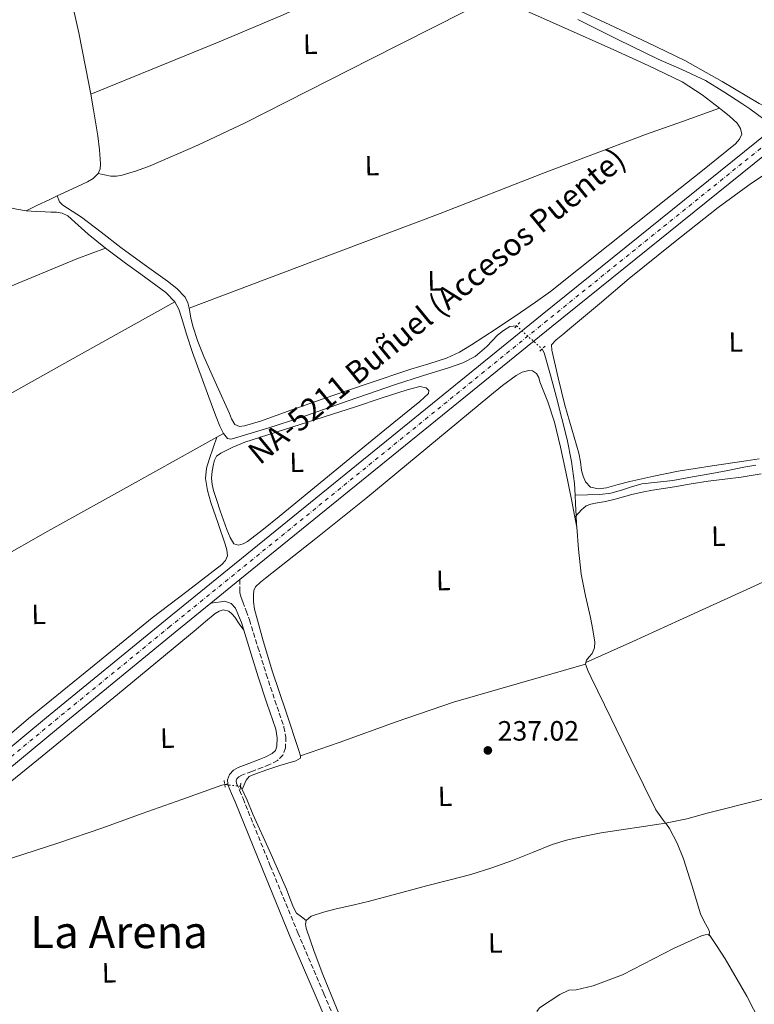
# Model space of a CAD drawing. Units: metres. Extents: x 629446 to 632941, y 4646342 to 4648717.
# Drawn here: x 630617 to 630880, y 4648029 to 4648382 of the extents above; entities that cross this region are included whole.
import ezdxf
from ezdxf.enums import TextEntityAlignment as Align

# ---------------------------------------------------------------- set-up
doc = ezdxf.new("R2010")
doc.units = ezdxf.units.M
doc.header["$MEASUREMENT"] = 0
for name, pattern in [('DGN Style 2', [1.7399219301090239, 1.043953158065414, -0.6959687720436097]), ('DGN Style 3', [2.435890702152634, 1.739921930109024, -0.6959687720436097]), ('DGN Style 4', [2.7856150101045474, 1.391937544087219, -0.6959687720436097, 0.001739921930109024, -0.6959687720436097]), ('DGN Style 5', [1.217945351076317, 0.5219765790327072, -0.6959687720436097])]:
    doc.linetypes.add(name, pattern=pattern)
for name, color, linetype, lineweight in [('Acequia sin especificar', 4, 'Continuous', 0), ('Acequia sin especificar no vista', 4, 'DGN Style 5', 0), ('Camino', 7, 'DGN Style 3', 0), ('Carretera', 9, 'Continuous', 0), ('Cota de punto acotado terreno', 7, 'Continuous', 0), ('Eje de carretera', 7, 'DGN Style 4', 0), ('Etiqueta de uso rústico', 92, 'Continuous', 0), ('Línea blanca (vial)', 7, 'Continuous', 13), ('Línea de cambio de uso (parcela vista)', 92, 'Continuous', 0), ('Margen derecho', 7, 'Continuous', 0), ('Pontón-alcantarilla (pasos de agua)', 1, 'DGN Style 2', 0), ('Punto acotado terreno (símbolo)', 7, 'Continuous', 0), ('Texto de Carretera Red Local', 1, 'Continuous', 0), ('Texto de Área (paraje) menor', 7, 'Continuous', 0)]:
    doc.layers.add(name, color=color, linetype=linetype, lineweight=lineweight)
doc.styles.add('Style-Arial', font='arial.ttf')

# ---------------------------------------------------------------- blocks, each defined once
blk = doc.blocks.new('5PATER')
at = {"layer": 'Punto acotado terreno (símbolo)', "linetype": 'Continuous', "lineweight": 0}
h = blk.add_hatch(color=51, dxfattribs=at)
edge = h.paths.add_edge_path()
edge.add_ellipse((0, 0), major_axis=(-0.1095731443231308, -0.1110710700762829), ratio=0.9994222409660317, start_angle=0, end_angle=360)

msp = doc.modelspace()

# ---------------------------------------------------------------- linework, layer by layer
at = {"layer": 'Acequia sin especificar', "color": 4, "linetype": 'Continuous', "lineweight": 0, "flags": 128}
for points, elevation in [([(630538.2800000003, 4648345.27), (630540.8899999997, 4648344.930000001), (630543.8399999999, 4648345.17), (630546.7800000003, 4648345.25), (630549.5, 4648344.65), (630552.2199999997, 4648344.029999999), (630554.5899999999, 4648343.49), (630556.9500000002, 4648342.939999999), (630559.5899999999, 4648342.369999999), (630562.0700000003, 4648341.41), (630566.6500000004, 4648338.529999999), (630571.1600000003, 4648335.58), (630574.8899999997, 4648333.130000001), (630578.6500000004, 4648330.720000001), (630583.0099999999, 4648328.850000001), (630587.5499999998, 4648327.33), (630591.5099999999, 4648325.630000001), (630595.4199999999, 4648323.810000001), (630598.9199999999, 4648321.359999999), (630602.3899999997, 4648318.82), (630606.9500000002, 4648316.560000001), (630611.7400000002, 4648314.850000001), (630615.3899999997, 4648313.92), (630618.8600000005, 4648313.41)], 238.6499999999941), ([(630815.4299999997, 4648211.58), (630815.6100000005, 4648208.51), (630815.8099999997, 4648204.26), (630815.9600000001, 4648201.24), (630816.04, 4648200.119999999)], 237.9199999999983)]:
    msp.add_lwpolyline(points, dxfattribs=dict(at, elevation=elevation))
at = {"layer": 'Acequia sin especificar', "color": 4, "linetype": 'Continuous', "lineweight": 0, "extrusion": (-0.01680678868057222, -0.07282941745107863, 0.9972027917169022), "elevation": -348886.9659950466, "flags": 128}
msp.add_lwpolyline([(-430516.3181501877, 4657915.843760253), (-430516.3181501877, 4657915.308596728)], dxfattribs=at)
at = {"layer": 'Acequia sin especificar', "color": 4, "linetype": 'Continuous', "lineweight": 0, "extrusion": (0.003580640262363473, -0.00691852525956911, 0.9999696560513947), "elevation": -29659.81115836191, "flags": 128}
msp.add_lwpolyline([(630690.7075289316, 4648013.370063356), (630691.2975609562, 4648012.230036072)], dxfattribs=at)
at = {"layer": 'Acequia sin especificar', "color": 4, "linetype": 'Continuous', "lineweight": 0}
for points in [[(630816.4100000003, 4648381.850000001, 237.3300000000018), (630830.7800000003, 4648374.74, 237.3600000000006), (630845.1399999997, 4648367.640000001, 237.3899999999994), (630853.7100000001, 4648363.949999999, 237.3899999999994), (630862.1699999999, 4648360.02, 237.3899999999994), (630868.75, 4648356.029999999, 237.3899999999994), (630875.1600000003, 4648351.77, 237.3899999999994), (630877.9900000002, 4648349.869999999, 237.3899999999994), (630880.79, 4648347.930000001, 237.3899999999994), (630883.0499999998, 4648346.17, 237.3600000000006), (630884.6100000005, 4648344.619999999, 237.3300000000018)], [(630647.2999999998, 4648300.060000001, 239.820000000007), (630640.9900000002, 4648304.99, 239.820000000007), (630637.4500000002, 4648308.300000001, 239.820000000007), (630633.75, 4648311.58, 239.820000000007), (630631.7800000003, 4648312.52, 239.820000000007), (630629.6600000003, 4648312.859999999, 239.820000000007), (630627.6399999997, 4648312.930000001, 239.820000000007), (630625.6299999999, 4648312.99, 239.820000000007), (630622.3600000005, 4648313.16, 239.820000000007), (630618.8600000005, 4648313.41, 238.6499999999942)], [(630647.2999999998, 4648300.060000001, 239.820000000007), (630654.4299999997, 4648294.619999999, 239.820000000007), (630659.8499999996, 4648290.710000001, 239.7899999999936), (630665.3099999997, 4648286.810000001, 239.7599999999948), (630668.8499999996, 4648284.140000001, 239.7599999999948), (630672.0199999996, 4648280.810000001, 239.75)], [(630672.0199999996, 4648280.810000001, 239.75), (630673.4500000002, 4648278.140000001, 239.7200000000012), (630674.4600000001, 4648275.17, 239.6900000000023), (630676.3600000005, 4648268.91, 239.6900000000023), (630678.3600000005, 4648262.689999999, 239.6900000000023), (630681.9500000002, 4648252.850000001, 239.6699999999983), (630685.5899999999, 4648243.039999999, 239.6300000000047), (630686.8899999997, 4648239.640000001, 239.5899999999965), (630688.2199999997, 4648236.25, 239.5599999999977), (630689.4600000001, 4648233.619999999, 239.5599999999977)], [(630689.4600000001, 4648233.619999999, 239.5599999999977), (630690.9100000003, 4648231.9, 239.5599999999977), (630692.1699999999, 4648231.630000001, 239.5599999999977), (630693.4699999997, 4648231.970000001, 239.5599999999977), (630705.3700000001, 4648235.560000001, 239.5599999999977), (630717.2100000001, 4648239.390000001, 239.5599999999977), (630734.1399999997, 4648245.33, 239.5599999999977), (630751.0700000003, 4648251.230000001, 239.5599999999977), (630760.75, 4648254.310000001, 239.5299999999988), (630770.4600000001, 4648257.310000001, 239.5), (630775.1699999999, 4648258.980000001, 239.5299999999988), (630779.6699999999, 4648261.210000001, 239.5599999999977), (630783.8099999997, 4648264.84, 239.5599999999977), (630787.6699999999, 4648268.83, 239.5599999999977), (630789.7800000003, 4648270.52, 239.5599999999977), (630792.0199999996, 4648271.960000001, 239.5599999999977), (630794.4800000006, 4648272.140000001, 239.5299999999988)], [(630803.6299999999, 4648263.890000001, 238.1900000000023), (630804.3099999997, 4648262.49, 238.1699999999983), (630806.6399999997, 4648254.51, 238.1399999999994), (630808.79, 4648246.49, 238.1100000000006), (630810.7199999997, 4648238.980000001, 238.0399999999936), (630812.5700000003, 4648231.449999999, 237.9799999999959), (630814.1600000003, 4648223.65, 237.9400000000023), (630815.1900000004, 4648215.77, 237.9199999999983), (630815.4299999997, 4648211.58, 237.9199999999983)], [(630815.4299999997, 4648211.58, 237.9199999999983), (630819.8600000005, 4648211.66, 237.7599999999948), (630824.2800000003, 4648211.74, 237.3399999999965), (630828.1799999997, 4648212.310000001, 237.2799999999988), (630832.0199999996, 4648213.34, 237.4100000000035), (630835.6600000003, 4648214.52, 237.4100000000035), (630839.3200000003, 4648215.58, 237.4100000000035), (630844.8899999997, 4648216.24, 237.4100000000035), (630850.4600000001, 4648216.859999999, 237.4100000000035), (630857.4299999997, 4648218.09, 237.4100000000035), (630864.4100000003, 4648219.350000001, 237.4100000000035), (630870.1399999997, 4648220.439999999, 237.4100000000035), (630875.8600000005, 4648221.529999999, 237.4100000000035), (630880.2000000002, 4648222.350000001, 237.4100000000035)], [(630816.04, 4648200.119999999, 237.9199999999983), (630816.5999999996, 4648192.24, 237.9199999999983), (630817.6200000001, 4648183.26, 237.9199999999983), (630819.2000000002, 4648175.5, 237.8800000000047), (630820.9500000002, 4648167.77, 237.8500000000058), (630821.8200000003, 4648163.359999999, 237.8500000000058), (630822.5499999998, 4648158.939999999, 237.8500000000058), (630822.3499999996, 4648156.91, 237.8500000000058), (630821.5300000003, 4648154.91, 237.8500000000058), (630820.5199999996, 4648153.680000001, 237.8800000000047), (630819.4800000006, 4648152.480000001, 237.9199999999983), (630819.29, 4648151.609999999, 237.9199999999983)], [(630819.1699999999, 4648151.09, 237.8800000000047), (630820.0899999999, 4648148.5, 237.8800000000047), (630821.1399999997, 4648146.27, 237.8800000000047), (630828.3099999997, 4648131.550000001, 237.8800000000047), (630835.4800000006, 4648116.83, 237.8800000000047), (630839.9000000004, 4648107.82, 237.8800000000047), (630844.3799999999, 4648098.84, 237.8800000000047), (630846.75, 4648095.49, 237.8500000000058), (630847.8399999999, 4648094.039999999, 237.8399999999965)], [(630689.9699999997, 4648107.92, 239.9400000000023), (630688.8700000001, 4648107.67, 239.9100000000035), (630687.1900000004, 4648107.17, 239.8800000000047), (630680.8600000005, 4648104.9, 239.9199999999983), (630674.5199999996, 4648102.619999999, 239.9499999999971), (630660.3799999999, 4648097.539999999, 240.0099999999948), (630646.2300000006, 4648092.449999999, 240.0800000000018), (630630.1500000004, 4648086.930000001, 240.1199999999953), (630613.9800000006, 4648081.630000001, 240.1399999999994), (630596.04, 4648076.24, 240.1399999999994), (630577.8799999999, 4648071.390000001, 240.1399999999994), (630576.2199999997, 4648071.119999999, 240.1399999999994), (630574.5499999998, 4648071.01, 240.1399999999994), (630573.8300000001, 4648071.189999999, 238.8800000000047)], [(630696.2000000002, 4648106.189999999, 239.9400000000023), (630697.9500000002, 4648102.310000001, 239.9199999999983), (630700.0599999997, 4648097.310000001, 239.8800000000047), (630706.0499999998, 4648083.91, 239.8399999999965), (630712.0300000003, 4648070.5, 239.820000000007), (630713.2999999998, 4648067.210000001, 239.820000000007), (630714.5199999996, 4648063.9, 239.820000000007), (630715.6699999999, 4648061.92, 239.820000000007), (630717.4000000004, 4648060.609999999, 239.4600000000064), (630719.1299999999, 4648059.300000001, 238.9900000000052)], [(630719.1299999999, 4648059.300000001, 238.9900000000052), (630720.8600000005, 4648060.83, 237.8300000000018), (630725.3099999997, 4648062.279999999, 237.8300000000018), (630729.8200000003, 4648063.460000001, 237.8300000000018), (630735.8499999996, 4648064.75, 237.8300000000018), (630741.8499999996, 4648066.140000001, 237.8300000000018), (630752.0300000003, 4648068.890000001, 237.8300000000018), (630762.2000000002, 4648071.65, 237.8300000000018), (630770.1699999999, 4648073.680000001, 237.8300000000018), (630778.1399999997, 4648075.74, 237.8300000000018), (630785.6100000005, 4648078.09, 237.8300000000018), (630792.9900000002, 4648080.730000001, 237.8300000000018), (630800.1100000005, 4648083.600000001, 237.8300000000018), (630807.2599999999, 4648086.430000001, 237.8300000000018), (630812.3600000005, 4648088.029999999, 237.8300000000018), (630817.5599999997, 4648089.25, 237.8300000000018), (630824.7199999997, 4648090.58, 237.820000000007), (630831.9000000004, 4648091.74, 237.8300000000018), (630839.8700000001, 4648092.890000001, 237.8600000000006), (630847.8399999999, 4648094.039999999, 237.8399999999965)], [(630847.8399999999, 4648094.039999999, 237.8399999999965), (630848.0999999996, 4648093.710000001, 237.9100000000035), (630849.2400000002, 4648092.189999999, 237.8999999999942), (630851.9800000006, 4648086.880000001, 237.8999999999942), (630854.2999999998, 4648081.369999999, 237.8999999999942), (630857.3700000001, 4648071.51, 237.8999999999942), (630860.3099999997, 4648061.66, 237.8999999999942), (630861.7000000002, 4648058.880000001, 237.8000000000029), (630863.1900000004, 4648056.16, 237.7100000000064), (630863.5499999998, 4648055.17, 237.7400000000052), (630863.4299999997, 4648054.180000001, 237.3500000000058)], [(630719.1299999999, 4648059.300000001, 238.9900000000052), (630718.8600000005, 4648057.880000001, 237.7899999999936), (630719.1299999999, 4648056.480000001, 237.7899999999936), (630721.9800000006, 4648048.15, 237.8099999999977), (630725.0800000001, 4648039.9, 237.8500000000058), (630730, 4648027.970000001, 237.6499999999942), (630734.8700000001, 4648016.029999999, 237.8500000000058), (630736.3499999996, 4648012.350000001, 238.1100000000006), (630737.8300000001, 4648008.680000001, 238.3600000000006)], [(630863.4299999997, 4648054.180000001, 237.3500000000058), (630862.04, 4648054.130000001, 237.3500000000058), (630860.75, 4648053.800000001, 237.3500000000058), (630850.9199999999, 4648049.34, 237.5), (630832.3499999996, 4648039.779999999, 237.2100000000064), (630821.9000000004, 4648035.82, 236.9199999999983), (630815.8499999996, 4648034.460000001, 236.9199999999983), (630813.2400000002, 4648034.24, 236.9199999999983), (630810.0099999999, 4648032.689999999, 237.2100000000064), (630802.7000000002, 4648027.980000001, 236.9199999999983), (630801.75, 4648026.67, 237.2100000000064)]]:
    msp.add_polyline3d(points, dxfattribs=at)
at = {"layer": 'Acequia sin especificar no vista', "color": 4, "linetype": 'DGN Style 5', "lineweight": 0, "extrusion": (0.08030512916823533, -0.0724062640086746, 0.9941370223271938), "elevation": -285669.861917039, "flags": 128}
msp.add_lwpolyline([(3874621.403709413, 2628694.985878443), (3874621.403709413, 2628682.593114426)], dxfattribs=at)
at = {"layer": 'Acequia sin especificar no vista', "color": 4, "linetype": 'DGN Style 5', "lineweight": 0, "extrusion": (-0.001753854046508919, 0.00018347054739677, 0.9999984451660622), "elevation": -13.40762460227938, "flags": 128}
msp.add_lwpolyline([(630695.0608253926, 4648107.410690904), (630689.4208165277, 4648108.000690914)], dxfattribs=at)
at = {"layer": 'Camino', "color": 7, "linetype": 'DGN Style 3', "lineweight": 0}
msp.add_polyline3d([(630695.3999999978, 4648181.309999999, 238.8099999999977), (630695.3900000011, 4648178.300000003, 238.6199999999953), (630695.3900000011, 4648176.61, 238.4400000000023), (630695.78, 4648174.95, 238.3300000000018), (630696.4699999985, 4648173.340000001, 238.3099999999978), (630697.6499999987, 4648170.11, 238.2799999999989), (630698.8299999988, 4648166.890000002, 238.2400000000054), (630701.8399999996, 4648157.13, 238.2400000000054), (630704.8399999992, 4648147.399999999, 238.2400000000054), (630707.9299999983, 4648138.050000002, 238.199999999997), (630711.1600000003, 4648128.5, 238.050000000003), (630711.850000001, 4648124.920000002, 237.9900000000052), (630711.6799999989, 4648121.02, 237.9199999999982), (630710.7399999979, 4648118.469999999, 237.8800000000047), (630708.7999999999, 4648116.489999998, 237.8600000000007), (630705.9200000011, 4648115.050000002, 237.8600000000007), (630703.3999999977, 4648114.030000002, 237.8600000000007), (630699.6, 4648112.630000001, 237.8600000000007), (630696.0700000006, 4648111.300000001, 237.8600000000007), (630695.0100000012, 4648110.680000001, 237.8600000000007), (630694.3299999972, 4648109.940000001, 237.8600000000007), (630694.0599999989, 4648109.220000001, 237.8600000000007), (630694.1599999995, 4648108.420000002, 237.8600000000007), (630695.2399999968, 4648105.870000001, 237.8600000000007), (630696.4899999986, 4648102.899999999, 237.8600000000007), (630706.2499999995, 4648078.830000003, 237.8600000000007), (630716.1400000004, 4648054.850000001, 237.8600000000007), (630725.4600000011, 4648032.980000002, 237.9199999999982), (630734.8199999997, 4648011.090000001, 237.9900000000052)], dxfattribs=at)
at = {"layer": 'Carretera', "color": 9, "linetype": 'Continuous', "lineweight": 0}
for points in [[(631126.339999999, 4648530.370000003, 237.9199999999983), (631055.6400000001, 4648472.280000002, 238.6399999999994), (631034.5199999999, 4648455.440000002, 238.7599999999948), (631013.5200000005, 4648438.469999998, 238.6399999999994), (630994.0499999998, 4648422.489999998, 238.6999999999971), (630974.55, 4648406.469999999, 238.7700000000041), (630950.5300000008, 4648387.039999999, 238.8600000000006), (630926.5399999984, 4648367.620000003, 238.9600000000064), (630915.2300000006, 4648358.399999999, 239.5), (630907.5700000006, 4648352.160000001, 238.9700000000012), (630900.4099999992, 4648346.340000001, 239.3300000000018), (630888.129999999, 4648337.23, 238.8999999999942), (630807.1200000015, 4648271.940000001, 238.7899999999936), (630695.3999999983, 4648181.309999998, 238.8099999999977), (630685.0100000014, 4648172.890000001, 239.3500000000058), (630672.1999999994, 4648162.489999998, 238.8099999999977), (630629.6400000015, 4648127.699999999, 239.0399999999936), (630586.3399999995, 4648091.870000003, 239.0899999999965), (630564.6800000004, 4648074.13, 239.5), (630555.3000000016, 4648066.449999999, 239.5899999999965), (630472.1299999983, 4647998.330000003, 239.0899999999965)], [(630470.480000001, 4648004.050000002, 239.0899999999965), (630582.8700000005, 4648096.100000001, 239.0899999999965), (630587.0599999991, 4648099.580000001, 239.9100000000035), (630592.8500000006, 4648104.38, 239.8999999999942), (630626.13, 4648131.969999999, 239.0399999999936), (630668.7100000002, 4648166.770000001, 238.8099999999977), (630803.6499999982, 4648276.23, 238.7899999999936), (630884.6700000013, 4648341.53, 238.8999999999942), (630903.6499999979, 4648356.980000001, 238.9799999999959), (630922.6200000001, 4648372.440000001, 238.9700000000012), (630946.6200000015, 4648391.870000001, 238.8699999999953), (630970.6200000006, 4648411.289999999, 238.7700000000041), (630990.1000000024, 4648427.29, 238.7100000000064), (631009.5900000011, 4648443.289999999, 238.6499999999942), (631030.6299999985, 4648460.280000002, 238.7700000000041), (631051.7699999989, 4648477.140000002, 238.6499999999942), (631065.3099999997, 4648487.859999998, 238.2899999999936), (631078.8599999994, 4648498.569999999, 237.929999999993), (631102.2199999992, 4648517.580000003, 237.929999999993)]]:
    msp.add_polyline3d(points, dxfattribs=at)
at = {"layer": 'Eje de carretera', "color": 7, "linetype": 'DGN Style 4', "lineweight": 0}
msp.add_polyline3d([(631114.2799999998, 4648523.980000002, 237.979999999996), (631067.2499999992, 4648485.420000004, 238.3999999999942), (631060.4699999976, 4648480.070000002, 238.5200000000042), (631053.6999999996, 4648474.710000002, 238.6399999999993), (631032.5700000004, 4648457.860000002, 238.7700000000042), (631011.5599999975, 4648440.880000001, 238.6399999999993), (630992.079999998, 4648424.890000002, 238.7100000000063), (630972.5799999981, 4648408.88, 238.7700000000042), (630948.5700000002, 4648389.449999999, 238.8699999999955), (630924.5799999976, 4648370.030000002, 238.9600000000065), (630915.0899999993, 4648362.300000001, 239.2400000000053), (630899.9499999982, 4648349.969999999, 238.9499999999971), (630886.3999999985, 4648339.38, 238.8999999999942), (630805.3799999978, 4648274.090000001, 238.7899999999936), (630670.4599999998, 4648164.63, 238.8099999999977), (630627.8799999974, 4648129.830000003, 239.0399999999935), (630587.1399999991, 4648096.059999999, 239.5000000000001), (630584.5100000005, 4648094.100000003, 239.0899999999965), (630470.2800000015, 4648000.540000001, 239.0899999999965), (630445.640000001, 4647979.480000001, 239.0899999999965), (630415.0399999992, 4647951.109999999, 239.0899999999965), (630339.2199999972, 4647879.260000002, 239.0899999999965), (630170.6800000002, 4647718.230000001, 239.6900000000022)], dxfattribs=at)
at = {"layer": 'Línea blanca (vial)', "color": 7, "linetype": 'Continuous', "lineweight": 13, "elevation": 238.8099999999977, "flags": 128}
msp.add_lwpolyline([(630685.0100000009, 4648172.890000002), (630695.3999999978, 4648181.309999999)], dxfattribs=at)
at = {"layer": 'Línea blanca (vial)', "color": 7, "linetype": 'Continuous', "lineweight": 13}
for points in [[(630592.85, 4648104.380000001, 239.0800000000019), (630626.1299999995, 4648131.970000001, 239.0399999999935), (630668.7099999997, 4648166.770000001, 238.8099999999977), (630803.6499999977, 4648276.230000001, 238.7899999999936), (630884.6700000007, 4648341.530000002, 238.8999999999942), (630903.6499999973, 4648356.980000001, 238.979999999996), (630922.6199999996, 4648372.440000001, 238.9700000000011), (630946.6200000009, 4648391.870000003, 238.8699999999955), (630970.6200000001, 4648411.289999999, 238.7700000000042), (630990.1000000021, 4648427.29, 238.7100000000063), (631009.5900000005, 4648443.29, 238.6499999999942), (631030.629999998, 4648460.280000002, 238.7700000000042), (631051.7699999984, 4648477.140000002, 238.6499999999942), (631065.3099999991, 4648487.859999999, 238.2899999999935), (631078.8599999987, 4648498.57, 237.9299999999931), (631102.2199999986, 4648517.580000003, 237.9299999999931), (631126.1499999985, 4648537.309999999, 237.9299999999931), (631136.9299999988, 4648546.010000003, 237.9400000000022)], [(630695.3999999978, 4648181.309999999, 238.8099999999977), (630807.120000001, 4648271.940000001, 238.7899999999936), (630888.1299999985, 4648337.230000001, 238.8999999999942), (630900.4099999988, 4648346.340000001, 238.9400000000024)], [(630564.6799999999, 4648074.13, 239.0899999999965), (630586.339999999, 4648091.870000003, 239.0899999999965), (630629.6400000011, 4648127.7, 239.0399999999935), (630672.1999999988, 4648162.489999998, 238.8099999999977), (630685.0100000009, 4648172.890000002, 238.8099999999977)]]:
    msp.add_polyline3d(points, dxfattribs=at)
at = {"layer": 'Línea de cambio de uso (parcela vista)', "color": 92, "linetype": 'Continuous', "lineweight": 0, "extrusion": (0.03946100987836069, -0.08985153753543017, 0.9951731155441746), "elevation": -392537.6189561877, "flags": 128}
msp.add_lwpolyline([(2446558.704459373, 3983111.749584574), (2446608.356770344, 3983110.503426479), (2446633.178933965, 3983110.096003866), (2446657.973500636, 3983110.424878253), (2446678.03186856, 3983111.812848608), (2446698.084046405, 3983113.685693813)], dxfattribs=at)
at = {"layer": 'Línea de cambio de uso (parcela vista)', "color": 92, "linetype": 'Continuous', "lineweight": 0, "flags": 128}
for points, elevation in [([(630641.9699999997, 4648355.100000001), (630642.9600000001, 4648349.529999999), (630644.4900000002, 4648340.180000001), (630645.0999999996, 4648335.189999999), (630645.4500000002, 4648330.189999999), (630645.3399999999, 4648328.470000001), (630644.6200000001, 4648326.800000001)], 239.6199999999953), ([(630815.3300000001, 4648203.720000001), (630816.04, 4648200.119999999)], 237.8800000000047), ([(630689.9699999997, 4648107.92), (630691.0800000001, 4648108.24)], 239.9400000000023)]:
    msp.add_lwpolyline(points, dxfattribs=dict(at, elevation=elevation))
at = {"layer": 'Línea de cambio de uso (parcela vista)', "color": 92, "linetype": 'Continuous', "lineweight": 0, "extrusion": (0.01626919933697139, -0.02443588820390059, 0.9995690073829923), "elevation": -103084.684844502, "flags": 128}
msp.add_lwpolyline([(3101019.593020231, 3518140.527947537), (3100980.262906798, 3518143.600646228), (3100940.935575273, 3518146.659485075), (3100904.961602574, 3518149.39570293), (3100868.984869828, 3518152.109740664)], dxfattribs=at)
at = {"layer": 'Línea de cambio de uso (parcela vista)', "color": 92, "linetype": 'Continuous', "lineweight": 0, "extrusion": (0.006623940821173896, 0.003670408765129468, 0.9999713253426292), "elevation": 21478.12021149468, "flags": 128}
msp.add_lwpolyline([(630674.0365678074, 4648186.096575076), (630671.7264860069, 4648184.816566454)], dxfattribs=at)
at = {"layer": 'Línea de cambio de uso (parcela vista)', "color": 92, "linetype": 'Continuous', "lineweight": 0}
for points in [[(630622.6100000005, 4648438.680000001, 240.1900000000023), (630628.1399999997, 4648416.980000001, 239.8699999999953), (630633.6799999997, 4648395.279999999, 239.6199999999953), (630637.7400000002, 4648377.130000001, 239.5899999999965), (630641.29, 4648358.859999999, 239.6199999999953), (630641.9699999997, 4648355.100000001, 239.6199999999953)], [(630787, 4648390.480000001, 239.7799999999988), (630742.1100000005, 4648367.66, 239.6999999999971), (630697.2300000006, 4648344.850000001, 239.6199999999953), (630680.3499999996, 4648336.91, 239.5800000000018), (630663.1799999997, 4648329.49, 239.5500000000029), (630658.2999999998, 4648327.640000001, 239.5500000000029), (630653.2599999999, 4648326.16, 239.5500000000029), (630651.1799999997, 4648325.76, 239.5500000000029), (630649.0999999996, 4648325.84, 239.5500000000029), (630646.8600000005, 4648326.32, 239.5800000000018), (630644.6200000001, 4648326.800000001, 239.6199999999953)], [(630787, 4648390.480000001, 239.7799999999988), (630791.6900000004, 4648387.720000001, 239.7400000000052), (630810.5099999999, 4648379.350000001, 239.7400000000052), (630829.3200000003, 4648371.02, 239.7400000000052), (630841.5999999996, 4648365.42, 239.7100000000064), (630853.7699999996, 4648359.560000001, 239.679999999993), (630860.9400000004, 4648354.970000001, 239.679999999993), (630867.1399999997, 4648350.16, 239.679999999993)], [(630941.6200000001, 4648393.08, 237.9199999999983), (630916.6299999999, 4648372.949999999, 238.0899999999965), (630905.5800000001, 4648364.52, 238.0899999999965), (630894.4199999999, 4648356.25, 238.0899999999965), (630890.9199999999, 4648353.470000001, 238.0899999999965), (630887.3799999999, 4648350.680000001, 238.0899999999965), (630886.1299999999, 4648350.039999999, 238.0899999999965), (630884.8200000003, 4648350.039999999, 238.0899999999965), (630883.0800000001, 4648350.84, 238.0899999999965), (630881.3700000001, 4648351.77, 238.0899999999965), (630868.1100000005, 4648359.730000001, 238.0599999999977), (630854.6799999997, 4648367.26, 238.0299999999988), (630841.2999999998, 4648373.680000001, 238.0299999999988), (630827.8600000005, 4648379.99, 238.0299999999988), (630816.0599999997, 4648385.430000001, 238.0299999999988)], [(630677.2400000002, 4648278.51, 239.3600000000006), (630722.1500000004, 4648295.49, 239.3899999999994), (630767.0499999998, 4648312.460000001, 239.4199999999983), (630803.79, 4648326.74, 239.3399999999965), (630840.6500000004, 4648340.680000001, 239.4199999999983), (630853.9000000004, 4648345.42, 239.5500000000029), (630867.1399999997, 4648350.16, 239.679999999993)], [(630867.1399999997, 4648350.16, 239.679999999993), (630867.7199999997, 4648349.710000001, 239.679999999993), (630870.6399999997, 4648347.390000001, 239.679999999993), (630873.4199999999, 4648344.710000001, 239.679999999993), (630874.7100000001, 4648342.84, 239.679999999993), (630875.0800000001, 4648340.869999999, 239.679999999993), (630874.29, 4648338.980000001, 239.679999999993), (630872.8399999999, 4648337.350000001, 239.679999999993), (630860.4000000004, 4648327.4, 239.679999999993), (630847.9500000002, 4648317.449999999, 239.679999999993), (630827.2800000003, 4648300.930000001, 239.6600000000035), (630806.5999999996, 4648284.430000001, 239.6199999999953), (630801.2999999998, 4648280.619999999, 239.5800000000018), (630795.8499999996, 4648277.01, 239.5500000000029), (630787.1399999997, 4648271.17, 239.5500000000029), (630778.3799999999, 4648265.42, 239.5500000000029), (630774.0300000003, 4648262.730000001, 239.5500000000029), (630769.4199999999, 4648260.560000001, 239.5500000000029), (630763.0300000003, 4648258.57, 239.5500000000029), (630756.6200000001, 4648256.65, 239.5500000000029), (630740.9000000004, 4648251.41, 239.5500000000029), (630725.2000000002, 4648246.100000001, 239.5500000000029), (630713.9900000002, 4648242.119999999, 239.5500000000029), (630702.7999999998, 4648238.100000001, 239.5500000000029), (630699.9299999997, 4648237.199999999, 239.4600000000064), (630697.04, 4648236.430000001, 239.3600000000006), (630695.2100000001, 4648236.17, 239.3600000000006), (630693.5800000001, 4648236.880000001, 239.3600000000006), (630692.4000000004, 4648238.84, 239.3600000000006), (630691.5999999996, 4648240.850000001, 239.3600000000006), (630686.9800000006, 4648251.029999999, 239.3600000000006), (630682.4400000004, 4648261.26, 239.3600000000006), (630680.3200000003, 4648266.59, 239.3600000000006), (630678.4800000006, 4648272.02, 239.3600000000006), (630677.8399999999, 4648275.07, 239.3600000000006), (630677.2400000002, 4648278.51, 239.3600000000006)], [(630891.0300000003, 4648331.539999999, 238.4100000000035), (630878.6200000001, 4648323.33, 238.4199999999983), (630866.7100000001, 4648314.59, 238.4100000000035), (630850.6799999997, 4648301.960000001, 238.3399999999965), (630834.8399999999, 4648289.109999999, 238.2799999999988), (630824.1100000005, 4648280.100000001, 238.2799999999988), (630813.4000000004, 4648271.07, 238.2799999999988), (630811.0099999999, 4648269.109999999, 238.25), (630808.5999999996, 4648267.16, 238.2100000000064), (630806.9400000004, 4648265.369999999, 238.2100000000064), (630807.1299999999, 4648263.449999999, 238.1499999999942), (630809.3799999999, 4648253.609999999, 238.1499999999942), (630811.7999999998, 4648243.800000001, 238.1499999999942), (630814.3099999997, 4648235.199999999, 238.1199999999953), (630816.79, 4648226.59, 238.0899999999965), (630817.3200000003, 4648223.5, 238.0500000000029), (630817.75, 4648220.380000001, 238.0200000000041), (630818.2800000003, 4648218.310000001, 238.0200000000041), (630819.0999999996, 4648216.279999999, 238.0200000000041), (630820.9500000002, 4648214.430000001, 238.0200000000041), (630823.8399999999, 4648213.880000001, 238.0200000000041), (630826.7100000001, 4648214.24, 238.0200000000041), (630830.8700000001, 4648215.34, 238.0500000000029), (630835.0300000003, 4648216.41, 238.0899999999965), (630843.6799999997, 4648218.369999999, 238.0899999999965), (630852.3799999999, 4648220.119999999, 238.0899999999965), (630864.5300000003, 4648222.07, 238.0500000000029), (630876.7000000002, 4648223.9, 238.0200000000041), (630881.4000000004, 4648224.619999999, 238.0200000000041)], [(630644.6200000001, 4648326.800000001, 239.6199999999953), (630642.8600000005, 4648324.99, 239.6199999999953), (630640.7800000003, 4648323.789999999, 239.6199999999953), (630633.8899999997, 4648320.57, 239.6000000000058), (630629.9100000003, 4648318.689999999, 239.6100000000006)], [(630629.9100000003, 4648318.689999999, 239.6100000000006), (630627.0199999996, 4648317.33, 239.6199999999953), (630622.9400000004, 4648315.369999999, 239.7100000000064), (630618.8600000005, 4648313.41, 238.6499999999942)], [(630677.2400000002, 4648278.51, 239.3600000000006), (630676.7800000003, 4648280.380000001, 239.3600000000006), (630675.79, 4648282.449999999, 239.3600000000006), (630672.8200000003, 4648285.57, 239.3600000000006), (630669.4500000002, 4648288.140000001, 239.3600000000006), (630661.0499999998, 4648294.210000001, 239.3600000000006), (630652.6799999997, 4648300.300000001, 239.3600000000006), (630645.6399999997, 4648305.710000001, 239.3600000000006), (630638.5999999996, 4648311.119999999, 239.3600000000006), (630635.2999999998, 4648313.279999999, 239.3600000000006), (630631.9500000002, 4648315.41, 239.3600000000006), (630630.7999999998, 4648316.560000001, 239.3600000000006), (630629.9100000003, 4648318.689999999, 239.6100000000006)], [(630527.7100000001, 4648249.180000001, 240.6300000000047), (630535.1500000004, 4648252.369999999, 240.5500000000029), (630556.5999999996, 4648261.560000001, 240.320000000007), (630585.4800000006, 4648273.939999999, 240), (630611.0899999999, 4648285.390000001, 240.0399999999936), (630636.9400000004, 4648296.210000001, 240), (630642.1200000001, 4648298.140000001, 239.9100000000035), (630647.2999999998, 4648300.060000001, 239.820000000007)], [(630717.0199999996, 4648118.220000001, 238.5899999999965), (630716.5099999999, 4648120.100000001, 238.5899999999965), (630711.7699999996, 4648134.16, 238.5899999999965), (630707.0999999996, 4648148.25, 238.5899999999965), (630703.6900000004, 4648159.439999999, 238.570000000007), (630700.5700000003, 4648170.720000001, 238.5200000000041), (630700.2199999997, 4648173.300000001, 238.4900000000052), (630700.25, 4648175.9, 238.4600000000064), (630700.3600000005, 4648177.369999999, 238.4499999999971), (630700.9500000002, 4648178.720000001, 238.4600000000064), (630702.7000000002, 4648180.41, 238.4900000000052), (630704.54, 4648181.850000001, 238.5200000000041), (630722.5700000003, 4648196.039999999, 238.5500000000029), (630740.5099999999, 4648210.33, 238.5200000000041), (630762.7400000002, 4648228.699999999, 238.4600000000064), (630784.9199999999, 4648247.130000001, 238.3999999999942), (630789.4199999999, 4648250.82, 238.3999999999942), (630794.2599999999, 4648254.430000001, 238.3999999999942), (630796.5099999999, 4648255.619999999, 238.3500000000058), (630798.8099999997, 4648256.220000001, 238.2700000000041), (630800.2100000001, 4648256.02, 238.1999999999971), (630801.5599999997, 4648255.07, 238.1399999999994), (630802.4000000004, 4648253.640000001, 238.1399999999994), (630802.8399999999, 4648252.189999999, 238.1399999999994), (630805.6500000004, 4648244.980000001, 237.9900000000052), (630808.0899999999, 4648237.66, 237.8800000000047), (630810.2400000002, 4648228.789999999, 237.8800000000047), (630812.1200000001, 4648219.869999999, 237.8800000000047), (630814.0800000001, 4648210, 237.8800000000047), (630815.3300000001, 4648203.720000001, 237.8800000000047)], [(630694.9199999999, 4648193.619999999, 239.679999999993), (630693.2000000002, 4648194.130000001, 239.7400000000052), (630691.9199999999, 4648196.430000001, 239.7400000000052), (630691.2400000002, 4648197.83, 239.7100000000064), (630690.6399999997, 4648199.25, 239.679999999993), (630689.4500000002, 4648202.609999999, 239.679999999993), (630688.2699999996, 4648205.970000001, 239.679999999993), (630687.1200000001, 4648209.619999999, 239.7100000000064), (630685.9600000001, 4648213.26, 239.7400000000052), (630685.4299999997, 4648215.42, 239.7200000000012), (630685.2000000002, 4648217.619999999, 239.679999999993), (630685.4199999999, 4648220.109999999, 239.7100000000064), (630685.9600000001, 4648222.609999999, 239.7400000000052), (630686.2999999998, 4648224.130000001, 239.7100000000064), (630686.9900000002, 4648225.550000001, 239.679999999993), (630688.5899999999, 4648226.640000001, 239.679999999993), (630692.8200000003, 4648228.75, 239.679999999993), (630697.1600000003, 4648230.539999999, 239.679999999993), (630716.9400000004, 4648236.880000001, 239.679999999993), (630736.7199999997, 4648243.220000001, 239.679999999993), (630745.9900000002, 4648246.25, 239.679999999993), (630755.2800000003, 4648249.289999999, 239.679999999993), (630757.5099999999, 4648249.930000001, 239.6499999999942), (630759.7599999999, 4648250.449999999, 239.6199999999953), (630762.1200000001, 4648250, 239.6199999999953), (630763, 4648248.980000001, 239.6199999999953), (630762.9600000001, 4648247.949999999, 239.6199999999953), (630761.4100000003, 4648246.480000001, 239.6499999999942), (630759.7599999999, 4648245.07, 239.679999999993), (630750.5599999997, 4648237.619999999, 239.7200000000012), (630741.3899999997, 4648230.16, 239.7400000000052), (630725.4199999999, 4648217.039999999, 239.7599999999948), (630709.4500000002, 4648203.92, 239.7400000000052), (630703.8399999999, 4648199.4, 239.7200000000012), (630698.0599999997, 4648194.960000001, 239.679999999993), (630696.54, 4648194.119999999, 239.679999999993), (630694.9199999999, 4648193.619999999, 239.679999999993)], [(630687.1500000004, 4648232.34, 239.5800000000018), (630658, 4648216.15, 239.7700000000041), (630626.5700000003, 4648198.609999999, 239.9400000000023), (630590.4699999997, 4648178.16, 240), (630554.4000000004, 4648157.640000001, 240), (630556.1799999997, 4648151.529999999, 240.2799999999988), (630558.1100000005, 4648144.890000001, 240.5599999999977)], [(630687.1500000004, 4648232.34, 239.5800000000018), (630685.8200000003, 4648228.529999999, 239.5299999999988), (630684.4900000002, 4648224.720000001, 239.4900000000052), (630683.4600000001, 4648221.17, 239.5), (630683.0800000001, 4648217.550000001, 239.5500000000029), (630683.75, 4648213.230000001, 239.5899999999965), (630685, 4648208.91, 239.6199999999953), (630687.5499999998, 4648201.449999999, 239.6199999999953), (630690.1200000001, 4648194.060000001, 239.6199999999953), (630690.7199999997, 4648191.960000001, 239.6199999999953), (630690.8899999997, 4648189.84, 239.6199999999953), (630690.2300000006, 4648188.119999999, 239.6199999999953), (630688.9100000003, 4648186.699999999, 239.6199999999953), (630676.4199999999, 4648177.100000001, 239.6199999999953), (630664.0099999999, 4648167.57, 239.6199999999953), (630641.8600000005, 4648149.560000001, 239.6399999999994), (630619.7199999997, 4648131.539999999, 239.679999999993), (630606.7300000006, 4648120.65, 239.1000000000058), (630600.2000000002, 4648115.279999999, 239.0399999999936), (630593.5499999998, 4648110.16, 239.7400000000052), (630591.2699999996, 4648108.5, 240.1600000000035), (630588.9900000002, 4648106.83, 240.5800000000018)], [(630882.0099999999, 4648219.230000001, 237.9700000000012), (630878.4600000001, 4648218.619999999, 237.9700000000012), (630874.9000000004, 4648217.949999999, 237.9700000000012), (630869.0199999996, 4648217.310000001, 237.9700000000012), (630863.1299999999, 4648216.600000001, 237.9700000000012), (630857.0499999998, 4648215.560000001, 237.929999999993), (630850.9699999997, 4648214.49, 237.8999999999942), (630847.0300000003, 4648213.960000001, 237.8999999999942), (630843.0999999996, 4648213.4, 237.8999999999942), (630839.4299999997, 4648212.640000001, 237.8999999999942), (630835.7999999998, 4648211.74, 237.8999999999942), (630832.79, 4648210.9, 237.8699999999953), (630829.7800000003, 4648210.08, 237.8399999999965), (630826.2699999996, 4648209.34, 237.8699999999953), (630822.7400000002, 4648208.67, 237.8999999999942), (630821.0300000003, 4648208.32, 237.8999999999942), (630819.3499999996, 4648207.77, 237.8999999999942), (630817.6900000004, 4648206.300000001, 237.8999999999942), (630816.75, 4648205.279999999, 238.0099999999948), (630815.3300000001, 4648203.720000001, 238.1600000000035)], [(630819.29, 4648151.609999999, 239.1199999999953), (630836.0599999997, 4648159.180000001, 238.9900000000052), (630852.8200000003, 4648166.75, 238.8600000000006), (630879.5999999996, 4648179.02, 238.7899999999936), (630906.3300000001, 4648191.390000001, 238.8600000000006), (630913.8300000001, 4648194.359999999, 238.8899999999994), (630917.0800000001, 4648195.92, 238.9100000000035)], [(630573.8300000001, 4648071.189999999, 238.8800000000047), (630573.7400000002, 4648073.310000001, 238.6600000000035), (630573.6600000003, 4648075.430000001, 238.4900000000052), (630573.8499999996, 4648076.960000001, 238.4900000000052), (630574.8700000001, 4648078.119999999, 238.4900000000052), (630576.0300000003, 4648079.01, 238.4900000000052), (630599.6699999999, 4648097.980000001, 238.4900000000052), (630623.2599999999, 4648117.029999999, 238.4900000000052), (630651.5300000003, 4648140.210000001, 238.4600000000064), (630679.7699999996, 4648163.42, 238.429999999993), (630683.1100000005, 4648166.289999999, 238.429999999993), (630686.4900000002, 4648169.180000001, 238.429999999993), (630687.9000000004, 4648170.01, 238.429999999993), (630689.4299999997, 4648170.460000001, 238.429999999993), (630691.4199999999, 4648170.01, 238.4900000000052), (630692.6399999997, 4648169, 238.4600000000064), (630693.5899999999, 4648167.84, 238.4900000000052), (630695.1699999999, 4648165.529999999, 238.8099999999977), (630696.75, 4648163.220000001, 239.1300000000047)], [(630819.1699999999, 4648151.09, 239.1199999999953), (630795.5199999996, 4648144.230000001, 239.1199999999953), (630771.8700000001, 4648137.369999999, 239.1199999999953), (630751.3399999999, 4648130.41, 238.9100000000035), (630730.9699999997, 4648122.970000001, 239.179999999993), (630724, 4648120.600000001, 239.5), (630717.0199999996, 4648118.220000001, 239.820000000007)], [(630969.2800000003, 4648128.810000001, 239.1699999999983), (630935.4400000004, 4648118.4, 239.2100000000064), (630901.5899999999, 4648108, 239.2400000000052), (630882.2199999997, 4648102.630000001, 239.1499999999942), (630862.7400000002, 4648097.630000001, 239.0500000000029), (630855.4199999999, 4648095.67, 239.0599999999977), (630847.8399999999, 4648094.039999999, 237.8399999999965)], [(630696.2000000002, 4648106.189999999, 239.9400000000023), (630696.9100000003, 4648107.859999999, 239.8699999999953), (630697.6299999999, 4648109.539999999, 239.820000000007), (630698.7400000002, 4648110.77, 239.8099999999977), (630700.3099999997, 4648111.52, 239.820000000007), (630705, 4648113.180000001, 239.820000000007), (630709.7199999997, 4648114.720000001, 239.820000000007), (630712.5300000003, 4648115.550000001, 239.820000000007), (630715.3499999996, 4648116.380000001, 239.820000000007), (630717.0199999996, 4648117.34, 239.820000000007), (630717.0199999996, 4648118.220000001, 239.820000000007)], [(630863.4299999997, 4648054.180000001, 237.75), (630866.2599999999, 4648049.92, 237.7799999999988), (630869.2100000001, 4648045.470000001, 237.8099999999977), (630876.9000000004, 4648032.16, 237.8000000000029), (630883.9299999997, 4648018.460000001, 237.8099999999977), (630889.3600000005, 4648008.140000001, 237.9199999999983), (630894.79, 4647997.810000001, 238.0299999999988)]]:
    msp.add_polyline3d(points, dxfattribs=at)
at = {"layer": 'Margen derecho', "color": 7, "linetype": 'Continuous', "lineweight": 0}
for points in [[(630685.0100000009, 4648172.890000002, 239.3500000000058), (630688.5200000001, 4648173.390000002, 239.050000000003), (630690.0100000009, 4648173.600000001, 238.8099999999977), (630692.1900000003, 4648172.770000001, 238.8099999999977), (630693.850000001, 4648171.04, 238.8099999999977), (630694.8700000005, 4648168.510000003, 238.7799999999988), (630695.8999999985, 4648165.980000002, 238.7500000000001), (630696.7500000001, 4648163.220000001, 238.7500000000001)], [(630696.7500000001, 4648163.220000001, 238.7500000000001), (630698.9099999992, 4648156.219999999, 238.7700000000042), (630701.9099999989, 4648146.460000004, 238.7700000000042), (630705.019999998, 4648137.07, 238.7200000000012), (630708.1900000019, 4648127.710000002, 238.5800000000018), (630708.7699999987, 4648124.7, 238.5099999999948), (630708.6299999978, 4648121.63, 238.4499999999972), (630708.0899999992, 4648120.149999999, 238.4100000000035), (630706.9699999993, 4648119.010000002, 238.3899999999994), (630704.6499999971, 4648117.850000002, 238.3899999999994), (630702.3, 4648116.899999999, 238.3899999999994), (630698.5199999983, 4648115.500000001, 238.3899999999994), (630694.7499999995, 4648114.080000004, 238.3899999999994), (630693.0599999976, 4648113.090000001, 238.3899999999994), (630691.6700000018, 4648111.580000003, 238.3899999999994), (630690.9200000007, 4648109.600000001, 238.3899999999994), (630691.0799999973, 4648108.239999998, 238.3899999999994)], [(630691.0799999973, 4648108.239999998, 238.3899999999994), (630691.1599999999, 4648107.620000003, 238.3899999999994), (630692.4099999993, 4648104.670000004, 238.3899999999994), (630693.6599999989, 4648101.730000002, 238.3899999999994), (630703.4099999988, 4648077.670000004, 238.3899999999994), (630713.3099999983, 4648053.66, 238.3899999999994), (630722.6400000001, 4648031.770000001, 238.4499999999972), (630731.9899999977, 4648009.890000001, 238.5099999999948), (630732.8900000007, 4648007.760000003, 238.5099999999948)]]:
    msp.add_polyline3d(points, dxfattribs=at)
at = {"layer": 'Pontón-alcantarilla (pasos de agua)', "color": 1, "linetype": 'DGN Style 2', "lineweight": 0, "extrusion": (0.01620300584694584, 0.01674612336136861, 0.9997284781148777), "elevation": 88300.59022272038, "flags": 128}
msp.add_lwpolyline([(2778877.48102225, -3778143.99556453), (2778877.48102225, -3778146.570482004)], dxfattribs=at)
at = {"layer": 'Pontón-alcantarilla (pasos de agua)', "color": 1, "linetype": 'DGN Style 2', "lineweight": 0, "extrusion": (-0.01620093713512485, -0.01561027796951546, 0.9997468923970998), "elevation": -82541.2153046653, "flags": 128}
msp.add_lwpolyline([(-2909582.365985703, 3678556.670173914), (-2909582.365985703, 3678559.337100985)], dxfattribs=at)
at = {"layer": 'Pontón-alcantarilla (pasos de agua)', "color": 1, "linetype": 'DGN Style 2', "lineweight": 0, "flags": 128}
for points, elevation in [([(630689.6900000004, 4648109.34), (630689.9699999997, 4648107.92)], 239.820000000007), ([(630695.6100000005, 4648107.33), (630695.7100000001, 4648108.380000001)], 239.820000000007), ([(630689.9699999997, 4648107.92), (630690.1399999997, 4648107.039999999)], 239.820000000007), ([(630695.5099999999, 4648106.210000001), (630695.6100000005, 4648107.33)], 239.820000000007), ([(630863.4299999997, 4648054.180000001), (630863.2999999998, 4648053.720000001)], 237.3500000000058), ([(630863.5, 4648054.449999999), (630863.4299999997, 4648054.180000001)], 237.3500000000058)]:
    msp.add_lwpolyline(points, dxfattribs=dict(at, elevation=elevation))

# ---------------------------------------------------------------- block references
at = {"layer": 'Punto acotado terreno (símbolo)', "color": 7, "linetype": 'Continuous', "lineweight": 0, "xscale": 10, "yscale": 10, "zscale": 10}
msp.add_blockref('5PATER', (630784.1799999992, 4648120.149999999, 237.0200000000041), dxfattribs=at)

# ---------------------------------------------------------------- texts
at = {"layer": 'Cota de punto acotado terreno', "color": 7, "linetype": 'Continuous', "lineweight": 0, "style": 'Style-Arial'}
msp.add_text('237.02', height=7.000000000000002, dxfattribs=at).set_placement((630787.6799999999, 4648123.649999999, 237.0200000000041))
at = {"layer": 'Etiqueta de uso rústico', "color": 92, "linetype": 'Continuous', "lineweight": 0, "style": 'Style-Arial'}
for p in [(630720.5692655997, 4648373.046691771, 239.5599999999977), (630742.649265601, 4648329.58669177, 239.5299999999988), (630765.109265598, 4648288.306691768, 239.4799999999959), (630872.9692655987, 4648266.42669177, 238.1999999999971), (630715.7092656003, 4648223.346691771, 239.7200000000012), (630866.7592656016, 4648196.866691771, 238.3500000000058), (630768.1992655991, 4648180.996691769, 238.9900000000052), (630623.2892655978, 4648168.886691772, 239.820000000007), (630669.3792655995, 4648124.54669177, 239.1499999999942), (630768.8392655983, 4648103.746691769, 237.2299999999959), (630786.8192656004, 4648051.206691771, 238.5500000000029), (630648.5192655985, 4648040.51669177, 239.5899999999965)]:
    msp.add_text('L', height=7.000000000000002, rotation=1.17, dxfattribs=at).set_placement(p, align=Align.MIDDLE_CENTER)
at = {"layer": 'Texto de Carretera Red Local', "color": 1, "linetype": 'Continuous', "lineweight": 0, "style": 'Style-Arial'}
msp.add_text('NA-5211 Buñuel (Accesos Puente)', height=8, rotation=39.39859, dxfattribs=at).set_placement((630765.833185443, 4648279.325468431, 239.5099999999948), align=Align.MIDDLE_CENTER)
at = {"layer": 'Texto de Área (paraje) menor', "color": 7, "linetype": 'Continuous', "lineweight": 0, "style": 'Style-Arial'}
msp.add_text('La Arena', height=11.5, dxfattribs=at).set_placement((630652.1068652513, 4648055.10001, 239.4600000000064), align=Align.MIDDLE_CENTER)

doc.saveas('drawing.dxf')
